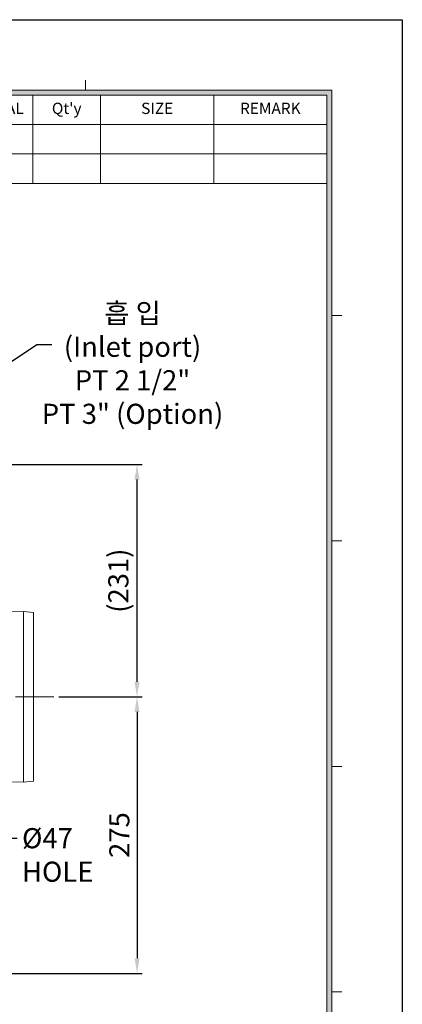
# Model space of a CAD drawing. Units: millimetres. Extents: x 0 to 2100, y 0 to 1485.
# Drawn here: x 1719 to 2100, y 506 to 1485 of the extents above; entities that cross this region are included whole.
import ezdxf

# ---------------------------------------------------------------- set-up
doc = ezdxf.new("R2010")
doc.units = ezdxf.units.MM
doc.header["$LTSCALE"] = 2
doc.linetypes.add('CENTER2', pattern=[28.575, 19.05, -3.175, 3.175, -3.175])
doc.layers.get('0').update_dxf_attribs({"color": 6})
for name, color, linetype, lineweight in [('center', 1, 'CENTER2', 18), ('dim', 4, 'Continuous', 18), ('dwg_Table', 7, 'Continuous', 18)]:
    doc.layers.add(name, color=color, linetype=linetype, lineweight=lineweight)
doc.styles.get("Standard").update_dxf_attribs({"font": 'isocp.shx', "bigfont": 'whgtxt.shx'})
doc.dimstyles.new('추가 01', dxfattribs={"dimscale": 5, "dimtxt": 4, "dimasz": 3, "dimexe": 1, "dimexo": 1, "dimgap": 1, "dimtad": 1, "dimdec": 4, "dimdsep": 46, "dimtxsty": 'Standard', "dimcen": 0, "dimclrt": 2, "dimadec": 4, "dimazin": 2, "dimtfac": 1, "dimtdec": 4, "dimtmove": 0, "dimatfit": 3, "dimfxl": 0, "dimarcsym": 0})

# ---------------------------------------------------------------- blocks, each defined once
blk = doc.blocks.new('*D122')
at = {"layer": 'Defpoints', "color": 0}
for p in [(1634.6, 1042.58), (1836.19, 1042.58), (1753.36, 811.61)]:
    blk.add_point(p, dxfattribs=at)
at = {"layer": 'dim', "color": 0, "lineweight": -2}
for p, q in [((1639.6, 1042.58), (1841.19, 1042.58)), ((1836.19, 826.61), (1836.19, 1027.58)), ((1758.36, 811.61), (1841.19, 811.61))]:
    blk.add_line(p, q, dxfattribs=at)
at = {"layer": 'dim', "color": 0}
for points in [[(1833.69, 1027.58), (1838.69, 1027.58), (1836.19, 1042.58)], [(1833.69, 826.61), (1838.69, 826.61), (1836.19, 811.61)]]:
    blk.add_solid(points, dxfattribs=at)
at = {"layer": 'dim', "color": 2, "insert": (1820.19, 927.1), "char_height": 20, "attachment_point": 5, "rotation": 90}
blk.add_mtext('(231)', dxfattribs=at)
blk = doc.blocks.new('*D123')
at = {"layer": 'Defpoints', "color": 0}
for p in [(1753.36, 811.61), (1678.36, 536.61), (1836.19, 536.61)]:
    blk.add_point(p, dxfattribs=at)
at = {"layer": 'dim', "color": 0, "lineweight": -2}
for p, q in [((1758.36, 811.61), (1841.19, 811.61)), ((1836.19, 796.61), (1836.19, 551.61)), ((1683.36, 536.61), (1841.19, 536.61))]:
    blk.add_line(p, q, dxfattribs=at)
at = {"layer": 'dim', "color": 0}
for points in [[(1833.69, 796.61), (1838.69, 796.61), (1836.19, 811.61)], [(1833.69, 551.61), (1838.69, 551.61), (1836.19, 536.61)]]:
    blk.add_solid(points, dxfattribs=at)
at = {"layer": 'dim', "color": 2, "insert": (1821.19, 674.11), "char_height": 20, "attachment_point": 5, "rotation": 90}
blk.add_mtext('275', dxfattribs=at)

msp = doc.modelspace()

# ---------------------------------------------------------------- hatches: boundary and pattern name
at = {"layer": 'dwg_Table'}
h = msp.add_hatch(color=4, dxfattribs=at)
h.paths.add_polyline_path([(70, 1415), (70, 70), (2030, 70), (2030, 1415)])
h.paths.add_polyline_path([(75, 1410), (75, 75), (2025, 75), (2025, 1410)], flags=16)

# ---------------------------------------------------------------- linework, layer by layer
at = {"color": 7, "linetype": 'Continuous', "lineweight": 15}
for p, q in [((1723.36204, 896.61374), (1633.36204, 894.61374)), ((1723.36204, 896.61374), (1723.36204, 811.61374)), ((1723.36204, 726.61374), (1723.36204, 896.61374)), ((1733.36204, 895.61374), (1723.36204, 896.61374)), ((1733.36204, 727.61374), (1733.36204, 895.61374)), ((1723.36204, 726.61374), (1723.36204, 811.61374)), ((1723.36204, 726.61374), (1633.36204, 728.61374)), ((1733.36204, 727.61374), (1723.36204, 726.61374))]:
    msp.add_line(p, q, dxfattribs=at)
at = {"layer": 'center'}
msp.add_line((1753.36204, 811.61374), (1198.36204, 811.61374), dxfattribs=at)
at = {"layer": 'Defpoints'}
msp.add_lwpolyline([(0, 1485), (2100, 1485), (2100, 0), (0, 0)], close=True, dxfattribs=at)
at = {"layer": 'dwg_Table'}
for p, q in [((1785, 1415), (1785, 1425)), ((2030, 1415), (70, 1415)), ((2030, 70), (2030, 1415)), ((2025, 1410), (75, 1410)), ((1732.5, 1322.25), (1732.5, 1410)), ((1800, 1322.25), (1800, 1410)), ((1912.5, 1322.25), (1912.5, 1410)), ((2025, 75), (2025, 1410)), ((2025, 1380.75), (1440, 1380.75)), ((2025, 1351.5), (1440, 1351.5)), ((2025, 1322.25), (1440, 1322.25)), ((2030, 1190.75), (2040, 1190.75)), ((2030, 966.6), (2040, 966.6)), ((2030, 742.45), (2040, 742.45)), ((2030, 518.3), (2040, 518.3))]:
    msp.add_line(p, q, dxfattribs=at)

# ---------------------------------------------------------------- texts
at = {"layer": 'dim', "color": 2, "char_height": 20}
for s, insert, attachment_point in [('흡 입\\P(Inlet port)\\PPT 2 1/2"{\\fGulim|b0|i0|c129|p50;\\P}PT 3" (Option)', (1831.70778, 1143.0538), 5), ('%%C47 \\PHOLE', (1721.82245, 681.01136), 1)]:
    msp.add_mtext(s, dxfattribs=dict(at, insert=insert, attachment_point=attachment_point))
at = {"layer": 'dwg_Table', "char_height": 11.25, "attachment_point": 5}
for s, insert, width in [('MATERIAL', (1687.5, 1395.375), 90), ("Qt'y", (1766.25, 1395.375), 67.5), ('SIZE', (1856.25, 1395.375), 112.5), ('REMARK', (1968.75, 1395.375), 112.5)]:
    msp.add_mtext(s, dxfattribs=dict(at, insert=insert, width=width))

# ---------------------------------------------------------------- dimensions: what is measured, and where the dimension line sits
at = {"layer": 'dim'}
dim = msp.add_linear_dim(base=(1836.18995, 1042.5824), p1=(1753.36204, 811.61374), p2=(1634.6039, 1042.5824), angle=90, text='(231)', dimstyle='추가 01', dxfattribs=at)
dim.commit()
dim.dimension.update_dxf_attribs({"geometry": '*D122', "text_midpoint": (1820.18995, 927.09807)})
dim = msp.add_linear_dim(base=(1836.18995, 536.61374), p1=(1753.36204, 811.61374), p2=(1678.36204, 536.61374), angle=90, dimstyle='추가 01', dxfattribs=at)
dim.commit()
dim.dimension.update_dxf_attribs({"geometry": '*D123', "text_midpoint": (1821.18799, 674.11374)})

# ---------------------------------------------------------------- leaders
at = {"layer": 'dim', "annotation_type": 0, "has_hookline": 1, "hookline_direction": 0}
for points, text_width in [([(1558.6039, 1042.5824), (1736.46729, 1161.9586), (1751.46729, 1161.9586)], 169.82546), ([(1678.36204, 727.61374), (1701.82245, 671.01136), (1716.82245, 671.01136)], 54)]:
    msp.add_leader(points, dimstyle='추가 01', override={"dimgap": 1, "dimtad": 0}, dxfattribs=dict(at, text_width=text_width))

doc.saveas('drawing.dxf')
